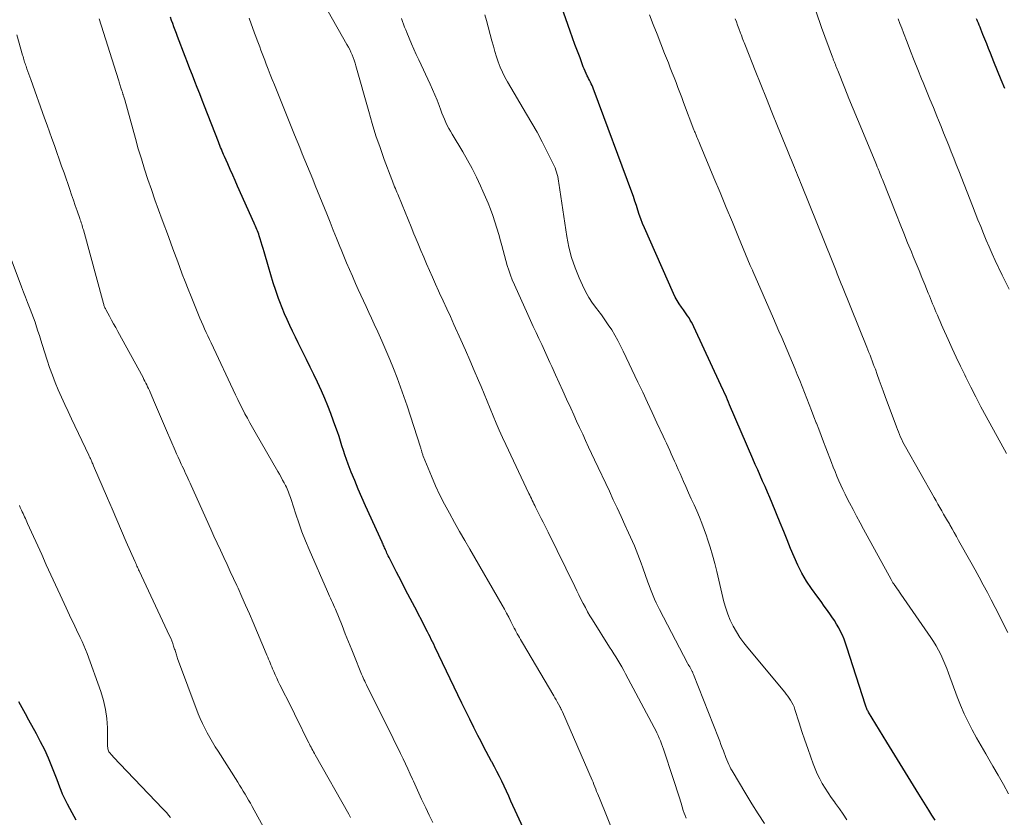
# Model space of a CAD drawing. Units: feet. Extents: x 1900000 to 1905032, y 504997 to 510007.
# Drawn here: x 1901458 to 1901588, y 505106 to 505211 of the extents above; entities that cross this region are included whole.
import ezdxf

# ---------------------------------------------------------------- set-up
doc = ezdxf.new("R2010")
doc.units = ezdxf.units.FT
doc.header["$LTSCALE"] = 100
doc.header["$MEASUREMENT"] = 0
doc.layers.add('CONTOUR INDEX', color=32, linetype='Continuous', lineweight=25)
doc.layers.add('CONTOUR INTERMEDIATE', color=40, linetype='Continuous', lineweight=15)

msp = doc.modelspace()

# ---------------------------------------------------------------- linework, layer by layer
at = {"layer": 'CONTOUR INDEX', "flags": 128}
for points, elevation in [([(1901578.55, 505105.65), (1901578.14, 505106.31), (1901577.72, 505106.97), (1901576.42, 505109.06), (1901575.36, 505110.76), (1901574.31, 505112.47), (1901573.26, 505114.18), (1901572.21, 505115.9), (1901569.81, 505119.84), (1901569.75, 505119.95), (1901569.69, 505120.05), (1901569.63, 505120.16), (1901569.58, 505120.28), (1901569.53, 505120.39), (1901569.49, 505120.5), (1901569.44, 505120.62), (1901569.41, 505120.74), (1901566.98, 505128.37), (1901566.79, 505128.9), (1901566.6, 505129.42), (1901566.38, 505129.93), (1901566.15, 505130.43), (1901565.89, 505130.93), (1901565.62, 505131.41), (1901565.33, 505131.88), (1901565.01, 505132.34), (1901564.83, 505132.6), (1901564.41, 505133.19), (1901563.99, 505133.77), (1901563.57, 505134.35), (1901563.15, 505134.94), (1901562.34, 505136.06), (1901561.68, 505137.06), (1901561.06, 505138.08), (1901560.52, 505139.14), (1901560.03, 505140.24), (1901559.58, 505141.35), (1901559.12, 505142.46), (1901558.67, 505143.58), (1901558.22, 505144.69), (1901557.16, 505147.27), (1901556.86, 505148.01), (1901556.55, 505148.74), (1901556.23, 505149.47), (1901555.9, 505150.19), (1901555.57, 505150.91), (1901555.25, 505151.64), (1901554.93, 505152.37), (1901554.61, 505153.1), (1901551.56, 505160.21), (1901551.42, 505160.54), (1901551.28, 505160.86), (1901551.14, 505161.19), (1901551, 505161.51), (1901550.85, 505161.83), (1901550.71, 505162.16), (1901550.56, 505162.48), (1901550.41, 505162.8), (1901546.85, 505170.45), (1901546.71, 505170.75), (1901546.56, 505171.04), (1901546.4, 505171.32), (1901546.23, 505171.6), (1901546.05, 505171.88), (1901545.87, 505172.15), (1901545.68, 505172.42), (1901545.49, 505172.68), (1901545.25, 505173), (1901544.95, 505173.44), (1901544.68, 505173.88), (1901544.43, 505174.34), (1901544.2, 505174.82), (1901540.37, 505183.45), (1901540.13, 505184.02), (1901539.9, 505184.6), (1901539.7, 505185.18), (1901539.51, 505185.77), (1901539.32, 505186.36), (1901539.13, 505186.95), (1901538.92, 505187.54), (1901538.71, 505188.12), (1901533.79, 505201.42), (1901533.7, 505201.66), (1901533.6, 505201.89), (1901533.5, 505202.13), (1901533.39, 505202.36), (1901533.27, 505202.58), (1901533.16, 505202.81), (1901533.04, 505203.04), (1901532.93, 505203.27), (1901532.87, 505203.4), (1901532.72, 505203.69), (1901532.59, 505203.99), (1901532.46, 505204.3), (1901532.34, 505204.6), (1901531.91, 505205.75), (1901531.58, 505206.63), (1901531.25, 505207.51), (1901530.93, 505208.4), (1901530.61, 505209.28), (1901529.2, 505213.24)], 1000), ([(1901524.74, 505103.98), (1901522.84, 505108.17), (1901522.54, 505108.82), (1901522.24, 505109.47), (1901521.94, 505110.12), (1901521.63, 505110.76), (1901521.32, 505111.4), (1901520.99, 505112.04), (1901520.67, 505112.67), (1901520.33, 505113.3), (1901520.3, 505113.36), (1901519.95, 505114.02), (1901519.6, 505114.67), (1901519.25, 505115.33), (1901518.91, 505116), (1901518.5, 505116.78), (1901517.96, 505117.84), (1901517.43, 505118.9), (1901516.9, 505119.97), (1901516.39, 505121.04), (1901512.84, 505128.43), (1901512.69, 505128.75), (1901512.53, 505129.07), (1901512.37, 505129.4), (1901512.21, 505129.72), (1901512.05, 505130.04), (1901511.89, 505130.37), (1901511.72, 505130.69), (1901511.56, 505131.01), (1901510.2, 505133.63), (1901509.6, 505134.78), (1901509, 505135.92), (1901508.41, 505137.08), (1901507.82, 505138.23), (1901506.82, 505140.16), (1901506.73, 505140.35), (1901506.64, 505140.53), (1901506.55, 505140.72), (1901506.47, 505140.91), (1901506.43, 505140.99), (1901506.36, 505141.14), (1901506.3, 505141.29), (1901506.23, 505141.44), (1901506.17, 505141.59), (1901506.11, 505141.74), (1901506.04, 505141.88), (1901505.98, 505142.03), (1901505.91, 505142.18), (1901503.73, 505146.94), (1901503.24, 505148.04), (1901502.77, 505149.14), (1901502.31, 505150.25), (1901501.87, 505151.37), (1901501.47, 505152.42), (1901501.24, 505153.02), (1901501.03, 505153.61), (1901500.83, 505154.22), (1901500.64, 505154.82), (1901500.45, 505155.43), (1901500.26, 505156.03), (1901500.05, 505156.63), (1901499.85, 505157.23), (1901499.55, 505158.05), (1901499.18, 505159.06), (1901498.79, 505160.05), (1901498.38, 505161.04), (1901497.95, 505162.02), (1901497.42, 505163.17), (1901496.96, 505164.17), (1901496.48, 505165.16), (1901496, 505166.14), (1901495.5, 505167.12), (1901495.28, 505167.57), (1901494.89, 505168.32), (1901494.52, 505169.08), (1901494.14, 505169.85), (1901493.78, 505170.61), (1901493.43, 505171.38), (1901493.09, 505172.16), (1901492.77, 505172.95), (1901492.47, 505173.74), (1901492.3, 505174.18), (1901491.94, 505175.21), (1901491.6, 505176.23), (1901491.28, 505177.27), (1901490.97, 505178.31), (1901490.42, 505180.29), (1901490.3, 505180.72), (1901490.17, 505181.14), (1901490.04, 505181.56), (1901489.91, 505181.98), (1901489.78, 505182.39), (1901489.7, 505182.6), (1901489.63, 505182.82), (1901489.55, 505183.03), (1901489.47, 505183.23), (1901489.38, 505183.44), (1901489.3, 505183.65), (1901489.21, 505183.85), (1901489.12, 505184.06), (1901486.94, 505188.92), (1901486.62, 505189.65), (1901486.29, 505190.37), (1901485.96, 505191.1), (1901485.64, 505191.83), (1901485.2, 505192.82), (1901485.1, 505193.05), (1901484.99, 505193.29), (1901484.89, 505193.52), (1901484.8, 505193.76), (1901484.7, 505193.99), (1901484.61, 505194.23), (1901484.51, 505194.47), (1901484.42, 505194.71), (1901482.59, 505199.4), (1901482.27, 505200.21), (1901481.95, 505201.03), (1901481.63, 505201.85), (1901481.31, 505202.67), (1901480.99, 505203.49), (1901480.67, 505204.31), (1901480.36, 505205.13), (1901480.04, 505205.95), (1901479.05, 505208.55), (1901478.89, 505208.97), (1901478.72, 505209.4), (1901478.57, 505209.83), (1901478.41, 505210.25), (1901478.26, 505210.68), (1901478.11, 505211.12)], 980), ([(1901587.7, 505201.72), (1901587.23, 505202.89), (1901586.76, 505204.07), (1901586.28, 505205.24), (1901585.83, 505206.37), (1901585.58, 505206.98), (1901585.33, 505207.59), (1901585.09, 505208.2), (1901584.84, 505208.81), (1901584.56, 505209.51), (1901584.46, 505209.77), (1901584.35, 505210.04), (1901584.24, 505210.3), (1901584.13, 505210.56), (1901584.08, 505210.7), (1901584, 505210.89)], 1020), ([(1901465.72, 505105.64), (1901465.19, 505106.64), (1901464.58, 505107.75), (1901464.36, 505108.19), (1901464.14, 505108.64), (1901463.94, 505109.09), (1901463.76, 505109.55), (1901463.58, 505110.01), (1901463.4, 505110.48), (1901463.22, 505110.94), (1901463.04, 505111.4), (1901462.53, 505112.7), (1901462.07, 505113.8), (1901461.59, 505114.89), (1901461.06, 505115.95), (1901460.51, 505117.01), (1901459.51, 505118.8), (1901459.07, 505119.6), (1901458.63, 505120.4), (1901458.2, 505121.2)], 960)]:
    msp.add_lwpolyline(points, dxfattribs=dict(at, elevation=elevation))
at = {"layer": 'CONTOUR INTERMEDIATE', "flags": 128}
for points, elevation in [([(1901545.84, 505105.9), (1901545.71, 505106.25), (1901545.59, 505106.59), (1901545.48, 505106.94), (1901545.19, 505107.88), (1901544.93, 505108.7), (1901544.67, 505109.51), (1901544.41, 505110.33), (1901544.14, 505111.14), (1901542.88, 505114.97), (1901542.75, 505115.34), (1901542.61, 505115.7), (1901542.47, 505116.07), (1901542.32, 505116.43), (1901542.16, 505116.79), (1901541.99, 505117.14), (1901541.81, 505117.5), (1901541.63, 505117.84), (1901537.89, 505124.89), (1901537.65, 505125.33), (1901537.4, 505125.78), (1901537.14, 505126.22), (1901536.88, 505126.65), (1901536.61, 505127.09), (1901536.34, 505127.52), (1901536.07, 505127.95), (1901535.8, 505128.38), (1901533.55, 505131.96), (1901533.22, 505132.49), (1901532.91, 505133.03), (1901532.61, 505133.57), (1901532.32, 505134.12), (1901532.04, 505134.68), (1901531.76, 505135.24), (1901531.49, 505135.79), (1901531.21, 505136.35), (1901527.73, 505143.46), (1901527.51, 505143.91), (1901527.28, 505144.36), (1901527.05, 505144.81), (1901526.82, 505145.26), (1901526.62, 505145.64), (1901526.49, 505145.9), (1901526.36, 505146.16), (1901526.23, 505146.42), (1901526.1, 505146.68), (1901526.07, 505146.74), (1901525.96, 505146.97), (1901525.85, 505147.2), (1901525.74, 505147.42), (1901525.63, 505147.65), (1901525.52, 505147.88), (1901525.41, 505148.1), (1901525.3, 505148.33), (1901525.19, 505148.56), (1901522.16, 505154.97), (1901521.73, 505155.91), (1901521.3, 505156.85), (1901520.89, 505157.8), (1901520.49, 505158.76), (1901520.1, 505159.72), (1901519.71, 505160.68), (1901519.31, 505161.63), (1901518.91, 505162.59), (1901518.59, 505163.37), (1901518.02, 505164.71), (1901517.45, 505166.05), (1901516.86, 505167.39), (1901516.26, 505168.72), (1901515.35, 505170.75), (1901514.88, 505171.78), (1901514.41, 505172.81), (1901513.94, 505173.84), (1901513.47, 505174.87), (1901513.33, 505175.18), (1901512.94, 505176.06), (1901512.54, 505176.94), (1901512.15, 505177.82), (1901511.76, 505178.7), (1901511.38, 505179.58), (1901511, 505180.46), (1901510.63, 505181.35), (1901510.26, 505182.24), (1901510.1, 505182.63), (1901509.71, 505183.58), (1901509.32, 505184.54), (1901508.93, 505185.49), (1901508.55, 505186.45), (1901507.96, 505187.88), (1901507.86, 505188.12), (1901507.76, 505188.36), (1901507.66, 505188.6), (1901507.56, 505188.83), (1901507.46, 505189.07), (1901507.36, 505189.31), (1901507.26, 505189.55), (1901507.17, 505189.79), (1901506.2, 505192.41), (1901505.64, 505193.97), (1901505.11, 505195.54), (1901504.62, 505197.12), (1901504.15, 505198.71), (1901502.48, 505204.72), (1901502.37, 505205.08), (1901502.25, 505205.44), (1901502.12, 505205.8), (1901501.98, 505206.15), (1901501.82, 505206.49), (1901501.66, 505206.84), (1901501.48, 505207.17), (1901501.3, 505207.51), (1901498.85, 505211.83)], 988), ([(1901566.96, 505105.71), (1901566.49, 505106.43), (1901566, 505107.13), (1901565.49, 505107.83), (1901565.32, 505108.07), (1901564.9, 505108.65), (1901564.49, 505109.24), (1901564.11, 505109.85), (1901563.74, 505110.46), (1901563.4, 505111.09), (1901563.08, 505111.73), (1901562.8, 505112.38), (1901562.54, 505113.05), (1901562.22, 505113.94), (1901561.82, 505115.06), (1901561.43, 505116.18), (1901561.06, 505117.3), (1901560.69, 505118.43), (1901560.13, 505120.21), (1901560.02, 505120.52), (1901559.89, 505120.82), (1901559.74, 505121.11), (1901559.58, 505121.4), (1901559.4, 505121.67), (1901559.21, 505121.95), (1901559.01, 505122.21), (1901558.81, 505122.47), (1901553.94, 505128.28), (1901553.41, 505128.96), (1901552.91, 505129.65), (1901552.45, 505130.38), (1901552.03, 505131.13), (1901551.65, 505131.91), (1901551.32, 505132.7), (1901551.05, 505133.51), (1901550.82, 505134.34), (1901549.87, 505138.31), (1901549.6, 505139.38), (1901549.32, 505140.44), (1901549, 505141.5), (1901548.67, 505142.55), (1901548.53, 505142.98), (1901548.24, 505143.81), (1901547.93, 505144.64), (1901547.6, 505145.45), (1901547.25, 505146.26), (1901546.89, 505147.06), (1901546.53, 505147.86), (1901546.17, 505148.66), (1901545.82, 505149.47), (1901545.52, 505150.12), (1901545.29, 505150.65), (1901545.05, 505151.18), (1901544.82, 505151.71), (1901544.58, 505152.23), (1901544.53, 505152.35), (1901544.32, 505152.82), (1901544.11, 505153.29), (1901543.9, 505153.75), (1901543.69, 505154.22), (1901543.47, 505154.69), (1901543.26, 505155.15), (1901543.05, 505155.62), (1901542.83, 505156.08), (1901542.02, 505157.83), (1901541.4, 505159.17), (1901540.78, 505160.51), (1901540.15, 505161.85), (1901539.52, 505163.18), (1901537.6, 505167.24), (1901537.24, 505167.96), (1901536.87, 505168.66), (1901536.48, 505169.35), (1901536.07, 505170.03), (1901535.63, 505170.7), (1901535.18, 505171.36), (1901534.72, 505172), (1901534.24, 505172.64), (1901534.1, 505172.81), (1901533.57, 505173.55), (1901533.07, 505174.3), (1901532.63, 505175.09), (1901532.23, 505175.91), (1901531.8, 505176.86), (1901531.26, 505178.19), (1901530.81, 505179.54), (1901530.46, 505180.92), (1901530.19, 505182.32), (1901529.14, 505189.29), (1901529.09, 505189.58), (1901529.04, 505189.88), (1901528.98, 505190.17), (1901528.92, 505190.46), (1901528.84, 505190.75), (1901528.75, 505191.03), (1901528.64, 505191.3), (1901528.52, 505191.57), (1901527.55, 505193.52), (1901526.92, 505194.75), (1901526.27, 505195.98), (1901525.59, 505197.18), (1901524.9, 505198.38), (1901522.4, 505202.59), (1901522.04, 505203.23), (1901521.72, 505203.87), (1901521.44, 505204.54), (1901521.18, 505205.22), (1901520.95, 505205.91), (1901520.73, 505206.61), (1901520.53, 505207.3), (1901520.33, 505208.01), (1901519.62, 505210.68), (1901519.42, 505211.4)], 996), ([(1901588.19, 505109.1), (1901587.54, 505110.33), (1901586.86, 505111.55), (1901586.16, 505112.76), (1901585.81, 505113.34), (1901585.2, 505114.37), (1901584.6, 505115.41), (1901584.01, 505116.45), (1901583.43, 505117.5), (1901582.88, 505118.57), (1901582.37, 505119.64), (1901581.9, 505120.74), (1901581.46, 505121.86), (1901580.33, 505124.96), (1901580.09, 505125.57), (1901579.84, 505126.18), (1901579.58, 505126.79), (1901579.31, 505127.39), (1901579.01, 505127.97), (1901578.69, 505128.55), (1901578.35, 505129.11), (1901577.99, 505129.66), (1901574.05, 505135.35), (1901573.89, 505135.58), (1901573.73, 505135.81), (1901573.56, 505136.05), (1901573.4, 505136.28), (1901573.19, 505136.59), (1901573.13, 505136.67), (1901573.08, 505136.75), (1901573.02, 505136.83), (1901572.97, 505136.92), (1901572.92, 505137), (1901572.87, 505137.09), (1901572.82, 505137.17), (1901572.77, 505137.26), (1901569.16, 505143.85), (1901568.7, 505144.71), (1901568.23, 505145.57), (1901567.78, 505146.44), (1901567.33, 505147.31), (1901567.02, 505147.9), (1901566.73, 505148.48), (1901566.45, 505149.06), (1901566.18, 505149.64), (1901565.92, 505150.23), (1901565.66, 505150.83), (1901565.41, 505151.42), (1901565.17, 505152.02), (1901564.94, 505152.62), (1901564.21, 505154.53), (1901563.9, 505155.34), (1901563.59, 505156.16), (1901563.28, 505156.98), (1901562.96, 505157.79), (1901562.95, 505157.84), (1901562.64, 505158.63), (1901562.34, 505159.43), (1901562.03, 505160.22), (1901561.72, 505161.02), (1901561.41, 505161.81), (1901561.1, 505162.6), (1901560.78, 505163.39), (1901560.45, 505164.18), (1901560.17, 505164.86), (1901559.83, 505165.69), (1901559.47, 505166.53), (1901559.12, 505167.36), (1901558.76, 505168.19), (1901558.4, 505169.02), (1901558.04, 505169.85), (1901557.68, 505170.69), (1901557.32, 505171.52), (1901554.6, 505177.77), (1901554.56, 505177.86), (1901554.52, 505177.96), (1901554.48, 505178.05), (1901554.44, 505178.14), (1901554.4, 505178.23), (1901554.36, 505178.33), (1901554.32, 505178.42), (1901554.28, 505178.51), (1901552.73, 505182.23), (1901551.92, 505184.17), (1901551.11, 505186.12), (1901550.3, 505188.07), (1901549.48, 505190.02), (1901547.68, 505194.34), (1901547.59, 505194.55), (1901547.5, 505194.76), (1901547.41, 505194.97), (1901547.33, 505195.18), (1901547.25, 505195.36), (1901547.2, 505195.48), (1901547.16, 505195.6), (1901547.11, 505195.72), (1901547.06, 505195.84), (1901547.02, 505195.96), (1901546.97, 505196.08), (1901546.92, 505196.2), (1901546.88, 505196.32), (1901545.52, 505199.91), (1901545.28, 505200.56), (1901545.03, 505201.21), (1901544.78, 505201.86), (1901544.53, 505202.51), (1901544.28, 505203.16), (1901544.03, 505203.81), (1901543.77, 505204.46), (1901543.52, 505205.11), (1901543.03, 505206.35), (1901542.53, 505207.62), (1901542.04, 505208.89), (1901541.54, 505210.16), (1901541.05, 505211.43)], 1004), ([(1901587.92, 505153.81), (1901585.27, 505158.68), (1901584.58, 505159.95), (1901583.91, 505161.24), (1901583.25, 505162.53), (1901582.6, 505163.82), (1901582.45, 505164.12), (1901581.89, 505165.27), (1901581.34, 505166.44), (1901580.8, 505167.6), (1901580.27, 505168.78), (1901579.58, 505170.31), (1901579.4, 505170.72), (1901579.22, 505171.13), (1901579.05, 505171.54), (1901578.87, 505171.95), (1901578.82, 505172.07), (1901578.67, 505172.42), (1901578.52, 505172.77), (1901578.38, 505173.13), (1901578.23, 505173.48), (1901578.09, 505173.83), (1901577.94, 505174.18), (1901577.8, 505174.53), (1901577.65, 505174.88), (1901577.19, 505176.01), (1901576.82, 505176.92), (1901576.44, 505177.83), (1901576.07, 505178.74), (1901575.69, 505179.66), (1901575.44, 505180.27), (1901574.95, 505181.49), (1901574.45, 505182.72), (1901573.96, 505183.94), (1901573.47, 505185.16), (1901571.64, 505189.77), (1901571.53, 505190.05), (1901571.42, 505190.33), (1901571.31, 505190.61), (1901571.19, 505190.89), (1901571.16, 505190.96), (1901571.06, 505191.2), (1901570.96, 505191.45), (1901570.86, 505191.69), (1901570.76, 505191.93), (1901568.91, 505196.37), (1901568.35, 505197.71), (1901567.79, 505199.06), (1901567.24, 505200.42), (1901566.69, 505201.77), (1901565.76, 505204.08), (1901565.68, 505204.28), (1901565.61, 505204.48), (1901565.53, 505204.68), (1901565.45, 505204.88), (1901565.37, 505205.08), (1901565.33, 505205.18), (1901565.3, 505205.28), (1901565.26, 505205.37), (1901565.22, 505205.47), (1901565.18, 505205.57), (1901565.15, 505205.67), (1901565.11, 505205.77), (1901565.07, 505205.87), (1901563.65, 505209.76), (1901562.91, 505211.81)], 1012), ([(1901512.58, 505105.37), (1901512.11, 505106.32), (1901511.64, 505107.28), (1901511.48, 505107.63), (1901511.11, 505108.42), (1901510.74, 505109.21), (1901510.38, 505110), (1901510.02, 505110.8), (1901509.91, 505111.03), (1901509.61, 505111.71), (1901509.3, 505112.38), (1901508.98, 505113.05), (1901508.66, 505113.72), (1901508.34, 505114.39), (1901508.01, 505115.05), (1901507.68, 505115.72), (1901507.35, 505116.38), (1901503.85, 505123.44), (1901503.74, 505123.67), (1901503.63, 505123.9), (1901503.52, 505124.12), (1901503.42, 505124.35), (1901503.32, 505124.58), (1901503.22, 505124.81), (1901503.13, 505125.04), (1901503.03, 505125.28), (1901502.37, 505126.95), (1901501.94, 505128.01), (1901501.51, 505129.08), (1901501.08, 505130.14), (1901500.65, 505131.21), (1901499.77, 505133.35), (1901499.65, 505133.64), (1901499.53, 505133.93), (1901499.4, 505134.22), (1901499.27, 505134.51), (1901499.14, 505134.8), (1901499.02, 505135.09), (1901498.89, 505135.38), (1901498.76, 505135.67), (1901496.33, 505141.19), (1901495.84, 505142.34), (1901495.38, 505143.5), (1901494.96, 505144.68), (1901494.56, 505145.86), (1901493.96, 505147.77), (1901493.88, 505148.01), (1901493.8, 505148.24), (1901493.72, 505148.48), (1901493.63, 505148.71), (1901493.54, 505148.94), (1901493.44, 505149.17), (1901493.34, 505149.4), (1901493.23, 505149.62), (1901493.05, 505149.94), (1901492.85, 505150.32), (1901492.64, 505150.69), (1901492.43, 505151.07), (1901492.22, 505151.44), (1901489.22, 505156.62), (1901488.88, 505157.22), (1901488.54, 505157.82), (1901488.21, 505158.43), (1901487.88, 505159.03), (1901487.57, 505159.65), (1901487.25, 505160.26), (1901486.95, 505160.88), (1901486.65, 505161.5), (1901483.44, 505168.33), (1901483.22, 505168.79), (1901483.01, 505169.25), (1901482.8, 505169.71), (1901482.59, 505170.17), (1901482.39, 505170.63), (1901482.18, 505171.09), (1901481.99, 505171.56), (1901481.79, 505172.02), (1901480.81, 505174.42), (1901480.42, 505175.39), (1901480.03, 505176.37), (1901479.66, 505177.35), (1901479.29, 505178.34), (1901478.93, 505179.32), (1901478.57, 505180.31), (1901478.21, 505181.3), (1901477.84, 505182.28), (1901477.04, 505184.47), (1901476.56, 505185.8), (1901476.08, 505187.13), (1901475.62, 505188.46), (1901475.16, 505189.79), (1901474.72, 505191.13), (1901474.3, 505192.48), (1901473.89, 505193.83), (1901473.5, 505195.19), (1901472.1, 505200.23), (1901472.06, 505200.36), (1901472.02, 505200.49), (1901471.99, 505200.62), (1901471.95, 505200.75), (1901471.92, 505200.85), (1901471.9, 505200.93), (1901471.87, 505201.01), (1901471.84, 505201.09), (1901471.82, 505201.17), (1901471.79, 505201.25), (1901471.76, 505201.33), (1901471.74, 505201.41), (1901471.71, 505201.49), (1901471.65, 505201.67), (1901471.6, 505201.82), (1901471.55, 505201.97), (1901471.51, 505202.13), (1901471.46, 505202.28), (1901471.42, 505202.43), (1901471.37, 505202.58), (1901471.33, 505202.74), (1901471.28, 505202.89), (1901468.75, 505210.89)], 976), ([(1901536.11, 505104.53), (1901535.46, 505106.06), (1901534.45, 505108.54), (1901534.33, 505108.84), (1901534.21, 505109.14), (1901534.09, 505109.44), (1901533.98, 505109.74), (1901533.86, 505110.04), (1901533.74, 505110.34), (1901533.62, 505110.64), (1901533.49, 505110.93), (1901529.59, 505119.9), (1901529.56, 505119.98), (1901529.52, 505120.06), (1901529.49, 505120.14), (1901529.45, 505120.21), (1901529.41, 505120.29), (1901529.38, 505120.37), (1901529.34, 505120.44), (1901529.29, 505120.51), (1901529.07, 505120.91), (1901528.92, 505121.18), (1901528.77, 505121.44), (1901528.61, 505121.71), (1901528.46, 505121.98), (1901524.36, 505128.95), (1901524.22, 505129.18), (1901524.09, 505129.4), (1901523.96, 505129.63), (1901523.83, 505129.86), (1901523.67, 505130.13), (1901523.62, 505130.22), (1901523.57, 505130.31), (1901523.52, 505130.4), (1901523.47, 505130.49), (1901523.42, 505130.59), (1901523.37, 505130.68), (1901523.33, 505130.77), (1901523.28, 505130.86), (1901522.83, 505131.76), (1901522.55, 505132.3), (1901522.26, 505132.83), (1901521.97, 505133.36), (1901521.67, 505133.89), (1901517.44, 505141.23), (1901516.77, 505142.4), (1901516.1, 505143.58), (1901515.43, 505144.76), (1901514.76, 505145.95), (1901514.12, 505147.14), (1901513.51, 505148.35), (1901512.94, 505149.58), (1901512.4, 505150.82), (1901511.32, 505153.44), (1901511.28, 505153.54), (1901511.25, 505153.64), (1901511.22, 505153.74), (1901511.18, 505153.85), (1901511.15, 505153.96), (1901511.13, 505154.05), (1901511.1, 505154.15), (1901511.07, 505154.25), (1901511.05, 505154.34), (1901511.02, 505154.44), (1901510.99, 505154.54), (1901510.96, 505154.63), (1901509.19, 505160.05), (1901508.78, 505161.29), (1901508.34, 505162.52), (1901507.88, 505163.74), (1901507.41, 505164.96), (1901506.91, 505166.17), (1901506.4, 505167.38), (1901505.88, 505168.58), (1901505.34, 505169.77), (1901504.87, 505170.81), (1901504.52, 505171.57), (1901504.17, 505172.33), (1901503.83, 505173.09), (1901503.48, 505173.84), (1901503.13, 505174.6), (1901502.78, 505175.36), (1901502.44, 505176.12), (1901502.1, 505176.88), (1901502.01, 505177.1), (1901501.63, 505177.97), (1901501.25, 505178.85), (1901500.88, 505179.73), (1901500.52, 505180.61), (1901500.37, 505180.98), (1901499.94, 505182.06), (1901499.5, 505183.13), (1901499.07, 505184.2), (1901498.64, 505185.27), (1901497.14, 505189), (1901496.8, 505189.83), (1901496.46, 505190.66), (1901496.12, 505191.49), (1901495.78, 505192.32), (1901495.43, 505193.14), (1901495.09, 505193.97), (1901494.75, 505194.8), (1901494.42, 505195.63), (1901491.76, 505202.23), (1901491.49, 505202.91), (1901491.22, 505203.59), (1901490.95, 505204.27), (1901490.69, 505204.95), (1901490.5, 505205.44), (1901490.33, 505205.88), (1901490.16, 505206.32), (1901489.99, 505206.77), (1901489.83, 505207.21), (1901489.66, 505207.66), (1901489.5, 505208.1), (1901489.33, 505208.55), (1901489.17, 505208.99), (1901488.45, 505210.95)], 984), ([(1901556.15, 505105.2), (1901555.31, 505106.49), (1901554.49, 505107.8), (1901553.69, 505109.12), (1901551.9, 505112.13), (1901551.74, 505112.41), (1901551.58, 505112.69), (1901551.45, 505112.98), (1901551.31, 505113.27), (1901551.19, 505113.57), (1901551.07, 505113.87), (1901550.96, 505114.17), (1901550.85, 505114.48), (1901550.75, 505114.74), (1901550.59, 505115.17), (1901550.43, 505115.6), (1901550.27, 505116.04), (1901550.1, 505116.47), (1901546.82, 505124.78), (1901546.78, 505124.87), (1901546.75, 505124.95), (1901546.71, 505125.03), (1901546.67, 505125.12), (1901546.63, 505125.2), (1901546.59, 505125.28), (1901546.55, 505125.36), (1901546.51, 505125.44), (1901546.41, 505125.61), (1901546.32, 505125.78), (1901546.22, 505125.95), (1901546.13, 505126.12), (1901546.04, 505126.29), (1901542.34, 505133.34), (1901542.12, 505133.78), (1901541.91, 505134.21), (1901541.71, 505134.66), (1901541.52, 505135.1), (1901541.34, 505135.55), (1901541.16, 505136.01), (1901540.99, 505136.46), (1901540.82, 505136.92), (1901540.16, 505138.81), (1901539.95, 505139.39), (1901539.74, 505139.97), (1901539.52, 505140.55), (1901539.29, 505141.12), (1901539.05, 505141.69), (1901538.81, 505142.26), (1901538.56, 505142.83), (1901538.3, 505143.39), (1901537.81, 505144.46), (1901537.3, 505145.55), (1901536.79, 505146.65), (1901536.28, 505147.74), (1901535.77, 505148.84), (1901533.83, 505152.96), (1901533.43, 505153.81), (1901533.04, 505154.65), (1901532.65, 505155.5), (1901532.26, 505156.35), (1901531.86, 505157.2), (1901531.47, 505158.05), (1901531.08, 505158.9), (1901530.69, 505159.75), (1901530.13, 505160.96), (1901529.65, 505162.02), (1901529.16, 505163.08), (1901528.69, 505164.15), (1901528.21, 505165.21), (1901527.96, 505165.76), (1901527.61, 505166.55), (1901527.25, 505167.34), (1901526.88, 505168.12), (1901526.51, 505168.91), (1901526.14, 505169.69), (1901525.77, 505170.47), (1901525.41, 505171.26), (1901525.05, 505172.05), (1901523.29, 505175.97), (1901523.02, 505176.59), (1901522.77, 505177.22), (1901522.55, 505177.86), (1901522.35, 505178.5), (1901522.16, 505179.15), (1901521.97, 505179.8), (1901521.8, 505180.46), (1901521.62, 505181.11), (1901521.46, 505181.74), (1901521.24, 505182.58), (1901521, 505183.41), (1901520.73, 505184.24), (1901520.45, 505185.06), (1901520.16, 505185.87), (1901519.84, 505186.68), (1901519.51, 505187.48), (1901519.16, 505188.27), (1901518.84, 505188.97), (1901518.3, 505190.1), (1901517.73, 505191.22), (1901517.13, 505192.31), (1901516.51, 505193.4), (1901515.1, 505195.74), (1901514.88, 505196.12), (1901514.67, 505196.5), (1901514.47, 505196.89), (1901514.29, 505197.29), (1901514.11, 505197.69), (1901513.94, 505198.09), (1901513.77, 505198.5), (1901513.62, 505198.91), (1901513.4, 505199.5), (1901513.13, 505200.21), (1901512.84, 505200.91), (1901512.54, 505201.6), (1901512.23, 505202.29), (1901510.73, 505205.48), (1901510.4, 505206.19), (1901510.08, 505206.9), (1901509.76, 505207.62), (1901509.46, 505208.35), (1901509.16, 505209.07), (1901509.01, 505209.43), (1901508.87, 505209.8), (1901508.73, 505210.17), (1901508.59, 505210.54), (1901508.45, 505210.91)], 992), ([(1901588.09, 505130.29), (1901587.47, 505131.55), (1901586.97, 505132.56), (1901586.46, 505133.57), (1901585.94, 505134.57), (1901585.42, 505135.57), (1901584.89, 505136.56), (1901584.35, 505137.56), (1901583.8, 505138.54), (1901583.26, 505139.53), (1901581.64, 505142.4), (1901581.36, 505142.91), (1901581.08, 505143.41), (1901580.79, 505143.91), (1901580.51, 505144.42), (1901580.43, 505144.55), (1901580.18, 505144.98), (1901579.93, 505145.42), (1901579.68, 505145.85), (1901579.43, 505146.28), (1901579.17, 505146.72), (1901578.92, 505147.15), (1901578.68, 505147.58), (1901578.43, 505148.02), (1901574.67, 505154.66), (1901574.5, 505154.98), (1901574.33, 505155.3), (1901574.17, 505155.63), (1901574.02, 505155.96), (1901573.87, 505156.29), (1901573.73, 505156.63), (1901573.6, 505156.96), (1901573.47, 505157.3), (1901572, 505161.3), (1901571.74, 505162.02), (1901571.48, 505162.73), (1901571.22, 505163.45), (1901570.96, 505164.17), (1901570.71, 505164.86), (1901570.57, 505165.23), (1901570.44, 505165.6), (1901570.3, 505165.97), (1901570.16, 505166.33), (1901570.02, 505166.7), (1901569.87, 505167.06), (1901569.73, 505167.43), (1901569.58, 505167.79), (1901566.4, 505175.67), (1901566.23, 505176.1), (1901566.06, 505176.52), (1901565.88, 505176.95), (1901565.71, 505177.38), (1901565.54, 505177.81), (1901565.37, 505178.24), (1901565.19, 505178.66), (1901565.02, 505179.09), (1901561, 505189.07), (1901560.87, 505189.39), (1901560.74, 505189.72), (1901560.61, 505190.05), (1901560.47, 505190.37), (1901560.34, 505190.7), (1901560.21, 505191.03), (1901560.08, 505191.35), (1901559.94, 505191.68), (1901559.86, 505191.88), (1901559.69, 505192.31), (1901559.51, 505192.73), (1901559.34, 505193.16), (1901559.16, 505193.59), (1901557.86, 505196.79), (1901557.12, 505198.62), (1901556.39, 505200.44), (1901555.66, 505202.27), (1901554.93, 505204.1), (1901553.64, 505207.33), (1901553.56, 505207.55), (1901553.47, 505207.76), (1901553.39, 505207.97), (1901553.31, 505208.18), (1901553.23, 505208.39), (1901553.15, 505208.6), (1901553.07, 505208.81), (1901552.99, 505209.02), (1901552.78, 505209.6), (1901552.62, 505210.03), (1901552.46, 505210.47), (1901552.29, 505210.9)], 1008), ([(1901588.27, 505175.37), (1901587.37, 505177.21), (1901586.45, 505179.17), (1901586.05, 505180.04), (1901585.65, 505180.93), (1901585.27, 505181.82), (1901584.91, 505182.71), (1901584.55, 505183.61), (1901584.19, 505184.51), (1901583.83, 505185.41), (1901583.48, 505186.31), (1901581.66, 505190.92), (1901581.33, 505191.75), (1901581, 505192.59), (1901580.67, 505193.42), (1901580.34, 505194.25), (1901580.01, 505195.08), (1901579.67, 505195.92), (1901579.34, 505196.75), (1901579, 505197.58), (1901578.78, 505198.12), (1901578.33, 505199.23), (1901577.88, 505200.33), (1901577.43, 505201.43), (1901576.98, 505202.54), (1901576.79, 505203.01), (1901576.3, 505204.21), (1901575.82, 505205.42), (1901575.34, 505206.63), (1901574.87, 505207.84), (1901574.4, 505209.06), (1901574.17, 505209.66), (1901573.94, 505210.27), (1901573.72, 505210.88)], 1016), ([(1901501.78, 505106.01), (1901501.54, 505106.45), (1901497.13, 505114.23), (1901497.02, 505114.43), (1901496.91, 505114.63), (1901496.8, 505114.82), (1901496.69, 505115.02), (1901496.58, 505115.23), (1901496.48, 505115.43), (1901496.37, 505115.63), (1901496.27, 505115.83), (1901495.65, 505117.1), (1901495.23, 505117.94), (1901494.82, 505118.77), (1901494.4, 505119.61), (1901493.99, 505120.45), (1901492.49, 505123.45), (1901492.28, 505123.88), (1901492.08, 505124.31), (1901491.88, 505124.74), (1901491.69, 505125.17), (1901491.52, 505125.55), (1901491.42, 505125.8), (1901491.31, 505126.05), (1901491.21, 505126.3), (1901491.1, 505126.55), (1901491, 505126.8), (1901490.9, 505127.05), (1901490.79, 505127.31), (1901490.69, 505127.56), (1901488.96, 505131.63), (1901488.48, 505132.75), (1901487.99, 505133.87), (1901487.49, 505134.99), (1901486.99, 505136.11), (1901486.82, 505136.49), (1901486.39, 505137.41), (1901485.97, 505138.33), (1901485.54, 505139.25), (1901485.11, 505140.17), (1901484.68, 505141.09), (1901484.25, 505142.01), (1901483.83, 505142.93), (1901483.41, 505143.85), (1901480.83, 505149.61), (1901480.68, 505149.93), (1901480.54, 505150.25), (1901480.39, 505150.57), (1901480.25, 505150.88), (1901480.1, 505151.2), (1901479.95, 505151.52), (1901479.81, 505151.83), (1901479.66, 505152.15), (1901479.54, 505152.41), (1901479.33, 505152.86), (1901479.12, 505153.31), (1901478.92, 505153.77), (1901478.72, 505154.22), (1901477.59, 505156.83), (1901477.19, 505157.74), (1901476.8, 505158.66), (1901476.41, 505159.58), (1901476.01, 505160.5), (1901475.44, 505161.84), (1901475.34, 505162.09), (1901475.23, 505162.34), (1901475.11, 505162.58), (1901475, 505162.82), (1901474.88, 505163.06), (1901474.76, 505163.3), (1901474.63, 505163.54), (1901474.51, 505163.78), (1901471.2, 505169.83), (1901470.93, 505170.33), (1901470.65, 505170.83), (1901470.38, 505171.33), (1901470.1, 505171.83), (1901469.67, 505172.62), (1901469.61, 505172.72), (1901469.56, 505172.83), (1901469.51, 505172.94), (1901469.46, 505173.05), (1901469.42, 505173.16), (1901469.38, 505173.28), (1901469.34, 505173.39), (1901469.31, 505173.51), (1901466.67, 505183.17), (1901466.62, 505183.36), (1901466.56, 505183.54), (1901466.5, 505183.73), (1901466.45, 505183.92), (1901466.39, 505184.11), (1901466.32, 505184.3), (1901466.26, 505184.48), (1901466.2, 505184.67), (1901465.84, 505185.69), (1901465.6, 505186.39), (1901465.36, 505187.09), (1901465.12, 505187.79), (1901464.88, 505188.49), (1901464.13, 505190.64), (1901463.82, 505191.54), (1901463.51, 505192.44), (1901463.19, 505193.35), (1901462.87, 505194.25), (1901462.55, 505195.15), (1901462.23, 505196.05), (1901461.9, 505196.94), (1901461.58, 505197.84), (1901459.75, 505202.91), (1901459.63, 505203.26), (1901459.5, 505203.61), (1901459.38, 505203.96), (1901459.26, 505204.31), (1901459.14, 505204.65), (1901459.08, 505204.83), (1901459.02, 505205.01), (1901458.96, 505205.19), (1901458.91, 505205.37), (1901458.85, 505205.55), (1901458.8, 505205.73), (1901458.75, 505205.92), (1901458.69, 505206.1), (1901457.93, 505208.77)], 972), ([(1901491.99, 505101.72), (1901488.83, 505107.47), (1901488.61, 505107.88), (1901488.38, 505108.28), (1901488.15, 505108.68), (1901487.91, 505109.08), (1901487.68, 505109.48), (1901487.44, 505109.87), (1901487.19, 505110.27), (1901486.95, 505110.66), (1901484.37, 505114.7), (1901484, 505115.3), (1901483.63, 505115.89), (1901483.28, 505116.5), (1901482.93, 505117.11), (1901482.61, 505117.73), (1901482.3, 505118.35), (1901482.02, 505118.99), (1901481.76, 505119.64), (1901479.04, 505126.89), (1901478.98, 505127.04), (1901478.93, 505127.2), (1901478.89, 505127.35), (1901478.85, 505127.5), (1901478.8, 505127.66), (1901478.76, 505127.81), (1901478.71, 505127.96), (1901478.66, 505128.12), (1901478.53, 505128.51), (1901478.41, 505128.86), (1901478.28, 505129.2), (1901478.14, 505129.54), (1901477.99, 505129.88), (1901474, 505138.38), (1901473.92, 505138.54), (1901473.85, 505138.7), (1901473.78, 505138.86), (1901473.71, 505139.02), (1901473.64, 505139.18), (1901473.57, 505139.34), (1901473.5, 505139.5), (1901473.43, 505139.66), (1901472.31, 505142.21), (1901471.69, 505143.65), (1901471.07, 505145.08), (1901470.44, 505146.52), (1901469.83, 505147.96), (1901468, 505152.2), (1901467.95, 505152.32), (1901467.9, 505152.45), (1901467.84, 505152.57), (1901467.79, 505152.69), (1901467.78, 505152.72), (1901467.73, 505152.83), (1901467.68, 505152.94), (1901467.64, 505153.05), (1901467.59, 505153.15), (1901467.54, 505153.26), (1901467.49, 505153.37), (1901467.44, 505153.47), (1901467.39, 505153.58), (1901465.11, 505158.35), (1901464.67, 505159.3), (1901464.23, 505160.25), (1901463.8, 505161.2), (1901463.38, 505162.16), (1901462.98, 505163.13), (1901462.6, 505164.1), (1901462.24, 505165.08), (1901461.91, 505166.08), (1901461.27, 505168.11), (1901461.09, 505168.69), (1901460.9, 505169.28), (1901460.71, 505169.86), (1901460.53, 505170.44), (1901460.33, 505171.03), (1901460.13, 505171.61), (1901459.92, 505172.18), (1901459.7, 505172.75), (1901459.61, 505172.97), (1901459.34, 505173.64), (1901459.07, 505174.32), (1901458.81, 505175), (1901458.55, 505175.68), (1901456.91, 505180.02)], 968), ([(1901478.12, 505106.01), (1901477.87, 505106.31), (1901477.63, 505106.6), (1901477.38, 505106.87), (1901477.13, 505107.14), (1901471.45, 505113.05), (1901471.19, 505113.33), (1901470.93, 505113.61), (1901470.68, 505113.89), (1901470.43, 505114.18), (1901470.12, 505114.54), (1901470.03, 505114.65), (1901469.96, 505114.77), (1901469.92, 505114.9), (1901469.89, 505115.04), (1901469.87, 505115.18), (1901469.85, 505115.32), (1901469.85, 505115.47), (1901469.84, 505115.61), (1901469.82, 505117.78), (1901469.75, 505118.99), (1901469.59, 505120.19), (1901469.32, 505121.37), (1901468.96, 505122.54), (1901467.16, 505127.53), (1901466.95, 505128.06), (1901466.74, 505128.59), (1901466.51, 505129.11), (1901466.27, 505129.63), (1901466.23, 505129.7), (1901466, 505130.18), (1901465.77, 505130.66), (1901465.54, 505131.14), (1901465.32, 505131.62), (1901465.09, 505132.1), (1901464.87, 505132.59), (1901464.64, 505133.07), (1901464.42, 505133.55), (1901463.63, 505135.23), (1901463.02, 505136.55), (1901462.41, 505137.87), (1901461.8, 505139.2), (1901461.2, 505140.53), (1901459.35, 505144.61), (1901459.25, 505144.83), (1901459.15, 505145.05), (1901459.06, 505145.26), (1901458.96, 505145.48), (1901458.86, 505145.7), (1901458.75, 505145.91), (1901458.65, 505146.13), (1901458.55, 505146.35), (1901458.5, 505146.44), (1901458.38, 505146.71), (1901458.26, 505146.98)], 964)]:
    msp.add_lwpolyline(points, dxfattribs=dict(at, elevation=elevation))

doc.saveas('drawing.dxf')
